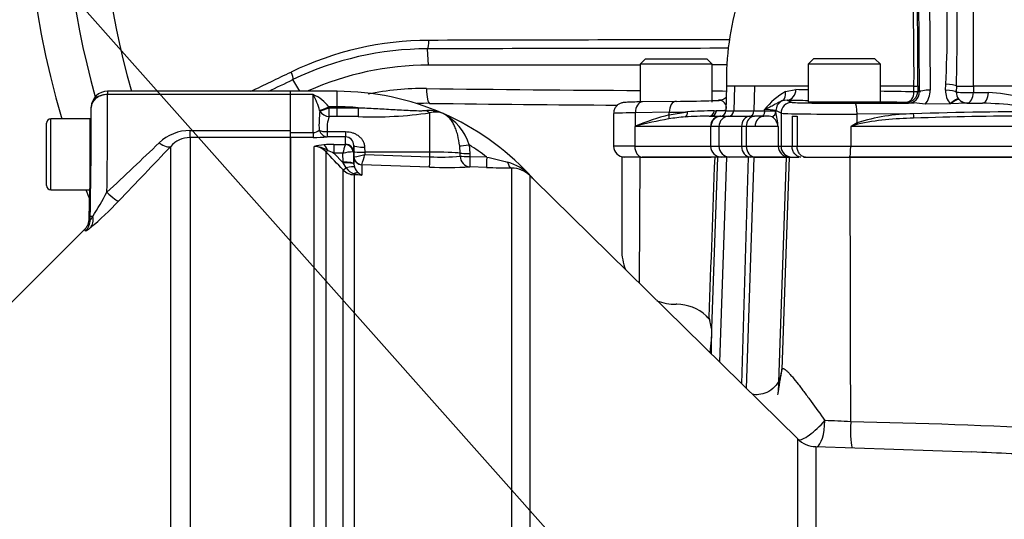
# Paper-space layout 'Sheet1' of a CAD drawing. Units: millimetres. Extents: x 0 to 4158, y 0 to 2940.
# Drawn here: x 735 to 916, y 1440 to 1531 of the extents above; entities that cross this region are included whole.
import ezdxf

# ---------------------------------------------------------------- set-up
doc = ezdxf.new("R2010")
doc.units = ezdxf.units.MM
doc.header["$LTSCALE"] = 7.000007
for name, color, linetype in [('Default', 7, 'Continuous'), ('tangent', 7, 'Continuous'), ('TSH-1', 7, 'Continuous'), ('visible', 7, 'Continuous')]:
    doc.layers.add(name, color=color, linetype=linetype)

# ---------------------------------------------------------------- blocks, each defined once
blk = doc.blocks.new('SE2')
at = {"layer": 'tangent', "color": 7, "linetype": 'Continuous'}
for p, q in [((900.11, 1517.98), (899.85, 1560.36)), ((901.84, 1560.71), (902.11, 1518.33)), ((810.05, 1522.92), (809.88, 1525.9)), ((786.4, 1518.11), (785.15, 1520.27)), ((751.14, 1518.12), (751.14, 1517.52)), ((793.3, 1515.27), (793.3, 1518.11)), ((866.17, 1519.05), (864.71, 1519.05)), ((866.17, 1519.05), (866.05, 1514.52)), ((867.86, 1519.05), (866.17, 1519.05)), ((869.86, 1519.05), (867.86, 1519.05)), ((869.86, 1519.05), (869.76, 1514.52)), ((879.71, 1519.05), (869.86, 1519.05)), ((875.56, 1518.07), (877.46, 1518.47)), ((899.12, 1519.05), (892.92, 1519.05)), ((899.12, 1518.07), (899.12, 1519.05)), ((899.82, 1519.1), (899.82, 1518.12)), ((899.82, 1518.12), (900.11, 1517.98)), ((904.91, 1518.31), (904.94, 1519.43)), ((906.91, 1519.09), (906.89, 1517.97)), ((980.54, 1519.05), (910.02, 1519.05)), ((910.02, 1519.05), (910.02, 1517.92)), ((910.02, 1517.92), (912.79, 1517.89)), ((784.7, 1517.52), (751.14, 1517.52)), ((788.9, 1517.51), (784.7, 1517.51)), ((788.9, 1510.55), (788.9, 1517.51)), ((875.88, 1516.52), (876.74, 1516.09)), ((898.13, 1515.97), (897.83, 1516.12)), ((907.3, 1516.73), (907.35, 1516.67)), ((908.87, 1515.97), (908.81, 1515.95)), ((908.81, 1515.95), (908.83, 1515.92)), ((790.1, 1514.47), (790.07, 1514.59)), ((793.3, 1515.27), (791.74, 1515.27)), ((791.74, 1515.27), (791.81, 1515.1)), ((791.81, 1515.1), (793.3, 1515.1)), ((791.81, 1513.47), (791.81, 1515.1)), ((793.3, 1515.1), (793.3, 1515.27)), ((793.3, 1515.1), (797.13, 1515.11)), ((793.3, 1513.47), (793.3, 1515.1)), ((810.3, 1506.96), (810.3, 1514.18)), ((854.22, 1514.26), (848, 1514.17)), ((848, 1511.72), (848, 1514.17)), ((854.21, 1513.79), (857.59, 1514.34)), ((854.21, 1513.79), (854.22, 1514.26)), ((862.44, 1514.52), (862.85, 1514.53)), ((864.59, 1514.52), (866.05, 1514.52)), ((866.05, 1514.52), (869.76, 1514.52)), ((869.76, 1514.52), (871.7, 1514.52)), ((871.7, 1514.52), (871.7, 1514.75)), ((873.79, 1514.57), (873.79, 1514.39)), ((874.74, 1514.09), (873.79, 1514.57)), ((740.75, 1500.05), (740.75, 1513.05)), ((793.3, 1513.47), (791.81, 1513.47)), ((797.14, 1513.48), (793.3, 1513.47)), ((863.65, 1513.55), (865.11, 1513.55)), ((868.97, 1513.55), (869.84, 1513.55)), ((874.74, 1514.09), (874.74, 1508.05)), ((888.67, 1512.31), (888.68, 1513.94)), ((899, 1513.97), (888.68, 1513.94)), ((766.27, 1509.62), (766.27, 1510.92)), ((766.27, 1510.92), (784.7, 1510.92)), ((784.7, 1510.55), (788.9, 1510.55)), ((788.9, 1510.55), (788.9, 1509.66)), ((791.46, 1510.72), (794.81, 1510.72)), ((791.46, 1510.72), (791.46, 1509.77)), ((794.81, 1510.72), (794.81, 1509.77)), ((848.01, 1511.7), (847.9, 1511.65)), ((861.78, 1511.65), (847.9, 1511.65)), ((847.9, 1511.65), (847.9, 1508.05)), ((861.79, 1511.65), (861.78, 1511.65)), ((861.79, 1511.65), (861.79, 1508.05)), ((863.33, 1511.65), (861.87, 1511.65)), ((867.48, 1511.65), (863.33, 1511.65)), ((863.33, 1511.65), (863.33, 1508.05)), ((868.35, 1511.65), (867.48, 1511.65)), ((867.48, 1511.65), (867.48, 1508.05)), ((869.95, 1511.65), (868.35, 1511.65)), ((868.35, 1511.65), (868.35, 1508.05)), ((874.2, 1511.65), (869.95, 1511.65)), ((874.2, 1511.65), (874.2, 1508.05)), ((923.06, 1511.65), (887.51, 1511.65)), ((887.51, 1511.65), (887.51, 1508.05)), ((784.7, 1509.62), (766.27, 1509.62)), ((766.27, 1509.62), (766.27, 1393.89)), ((788.9, 1509.66), (784.7, 1509.66)), ((794.81, 1509.77), (791.46, 1509.77)), ((794.81, 1508.39), (794.81, 1509.77)), ((762.73, 1395.47), (762.73, 1508.01)), ((789.05, 1406.2), (789.05, 1508)), ((791.17, 1507.06), (791.17, 1406.46)), ((792.68, 1508.36), (794.79, 1508.36)), ((792.68, 1508.36), (792.68, 1506.74)), ((794.79, 1508.36), (794.81, 1508.39)), ((796.31, 1506.94), (796.2, 1506.99)), ((796.31, 1506.94), (796.35, 1504.8)), ((796.35, 1506.12), (796.33, 1507.03)), ((798.31, 1507.88), (798.33, 1506.96)), ((798.33, 1506.96), (798.34, 1506.53)), ((810.3, 1506.96), (798.33, 1506.96)), ((810.3, 1506.11), (810.3, 1506.96)), ((815.84, 1506.77), (815.76, 1508.08)), ((817.52, 1508.28), (817.63, 1506.72)), ((847.9, 1508.05), (844, 1508.05)), ((847.9, 1508.05), (861.79, 1508.05)), ((861.79, 1508.05), (863.33, 1508.05)), ((863.33, 1508.05), (867.48, 1508.05)), ((867.48, 1508.05), (868.35, 1508.05)), ((868.35, 1508.05), (874.2, 1508.05)), ((874.2, 1508.05), (874.74, 1508.05)), ((874.74, 1508.05), (876.76, 1508.05)), ((876.76, 1508.05), (877.68, 1508.05)), ((877.68, 1508.05), (887.51, 1508.05)), ((887.51, 1508.05), (926.72, 1508.05)), ((792.68, 1506.74), (794.35, 1504.98)), ((794.32, 1506.74), (792.68, 1506.74)), ((794.35, 1505.12), (794.32, 1506.74)), ((794.35, 1504.98), (794.35, 1505.12)), ((796.35, 1504.8), (796.35, 1506.12)), ((796.35, 1506.12), (796.37, 1506.11)), ((798.34, 1506.53), (810.3, 1506.11)), ((815.84, 1506.22), (815.84, 1506.77)), ((817.63, 1506.72), (817.63, 1506.17)), ((817.63, 1506.17), (820.72, 1506.07)), ((848.74, 1482.91), (848.88, 1506.05)), ((863.07, 1506.05), (861.94, 1474.63)), ((867.52, 1464.46), (868.73, 1506.05)), ((868.37, 1463.62), (869.79, 1506.05)), ((875.69, 1506.05), (874.2, 1462.94)), ((876.24, 1506.05), (874.88, 1467.08)), ((794.91, 1504.09), (794.35, 1504.98)), ((794.36, 1407.05), (794.36, 1503.71)), ((796.35, 1504.74), (796.46, 1504.19)), ((810.23, 1504.22), (797.8, 1504.66)), ((797.8, 1504.66), (797.8, 1504.65)), ((797.8, 1504.65), (797.8, 1502.75)), ((820.71, 1504.16), (817.62, 1504.26)), ((825.31, 1390.5), (825.31, 1504.03)), ((797.8, 1502.75), (796.38, 1502.8)), ((796.38, 1502.8), (796.38, 1407.1)), ((828.64, 1502.66), (828.64, 1390.59)), ((747.96, 1494.54), (747.97, 1495.17)), ((748.43, 1495.16), (747.97, 1495.17)), ((877.78, 1407.18), (877.78, 1454.37)), ((881.11, 1452.94), (881.11, 1406.7))]:
    blk.add_line(p, q, dxfattribs=at)
for centre, radius, start, end in [((903, 1560.05), 153.34, 160.6394, 195.8697), ((1558.73, 1527.46), 648.77, 176.59891, 180.74304), ((371.3, 1522.01), 527.83, 359.6782, 3.7526), ((722.19, 1529.91), 183.05, 356.7165, 2.8746), ((810.24, 1468.89), 58.57, 90.1374, 115.7294), ((913.03, -38861.43), 40389.02, 90.067758, 90.146014), ((809.93, 1468.59), 57.31, 90.0522, 115.6185), ((913.28, -39853.6), 41379.63, 90.066717, 90.143174), ((809.05, 1467.61), 51.01, 89.3213, 101.4253), ((903, 9678.49), 8160.41, 269.344626, 269.619933), ((903, 9678.49), 8160.41, 269.71277, 269.730774), ((882.2, 1506.44), 13.39, 119.7355, 141.6441), ((941.19, 4386.61), 2868.84, 268.72697, 268.77201), ((941.19, 4386.61), 2868.84, 269.03564, 269.1597), ((899.2, 1522.72), 3.67, 268.7399, 279.7656), ((908.96, 1555.64), 36.61, 266.7811, 271.6592), ((910.54, 1480.87), 37.09, 68.2738, 86.518), ((785.6, 1510.41), 7.83, 38.3519, 65.1004), ((777.3, 1511.17), 13.21, 15.0149, 28.6845), ((863.38, 1515.11), 1.34, 352.5467, 93.2903), ((909.27, 1434.99), 80.99, 79.5158, 88.3007), ((813.5, 1511.78), 23.56, 173.4316, 181.882), ((793.3, 1469.8), 45.47, 85.16, 90), ((799.88, 1586.03), 72.6, 267.8352, 278.2452), ((810.06, 1507.95), 6.64, 66.5062, 92.7217), ((811.31, 1510.7), 3.62, 67.2962, 106.2678), ((863.1, 1433.21), 81.32, 90.4644, 93.8859), ((871.85, 1504.34), 10.42, 79.2354, 90.8188), ((852.15, 1509.76), 22.13, 4.8819, 12.0703), ((918.92, 978.24), 536.1, 89.4607, 92.1297), ((797.41, 1511.37), 5.99, 159.4589, 186.2724), ((808.09, 1505.29), 9.89, 17.5641, 62.1932), ((866.15, 1467.58), 47.73, 104.4842, 112.3523), ((867.79, 1437.2), 77.08, 100.2345, 104.8726), ((859.1, 1483.88), 29.59, 93.7956, 99.7321), ((871.71, 1511.35), 2.51, 6.7602, 56.4666), ((899.28, 1479.35), 34.62, 90.4584, 107.8398), ((899.19, 1463.19), 49.98, 90.146, 102.0142), ((919.59, 964.93), 548.63, 89.9157, 92.1439), ((766.24, 1502.75), 8.17, 89.8064, 133.5377), ((788.91, 1511.97), 1.42, 269.3452, 317.1433), ((863.8, 1491.75), 25.47, 128.3388, 128.6201), ((1074.6, 1184.31), 377.03, 119.5465, 119.7499), ((1020.96, 1118.74), 414.95, 108.5731, 108.7602), ((766.31, 1504.84), 4.79, 90.5473, 138.4327), ((789, 1538.07), 28.41, 269.7814, 274.9682), ((121.04, 2174.73), 923.41, 313.01959, 313.83774), ((47.81, 2181.2), 981.98, 315.91284, 316.72181), ((791.35, 1499.71), 8.6, 93.4676, 105.4657), ((789.03, 1505.1), 2.9, 42.4533, 89.6363), ((788.99, 1503.18), 4.83, 58.2062, 89.219), ((792.58, 1484.93), 23.44, 89.752, 94.2954), ((-1048.49, -243.24), 2539.28, 43.46962, 43.57396), ((784.82, 1491.47), 17.17, 62.7498, 67.0029), ((808.94, 1503.44), 14.99, 160.8387, 167.3075), ((795.99, 1501.51), 5.48, 87.7829, 107.6941), ((793.3, 1469.8), 45.47, 52.913, 57.8085), ((794.58, 1519.59), 13.6, 277.565, 286.0693), ((755.87, 1517.76), 43.93, 342.6395, 345.1795), ((812.33, 1543.29), 37.24, 266.8753, 275.4143), ((999.46, 2212.4), 728.6, 255.79876, 256.11033), ((822.34, 1496.71), 8.68, 43.9496, 75.1924), ((796.49, 1505.76), 2.96, 223.9386, 267.7877), ((797.3, 1505.73), 2.9, 214.4969, 251.6334), ((798.74, 1505.02), 2.43, 199.9362, 230.6614), ((798.77, 1513.24), 10.53, 256.8964, 264.6845), ((798.85, 1505), 2.49, 228.3775, 244.9076), ((700.96, 1547.79), 72.15, 310.7022, 316.3406), ((686.9, 1534.2), 72.86, 327.6058, 331.6589), ((871.62, 1160.87), 297.07, 86.9315, 87.8452), ((862.4, 242.96), 1214.81, 87.01258, 88.81511)]:
    blk.add_arc(centre, radius, start, end, dxfattribs=at)
for centre, major_axis, ratio, start_param, end_param in [((809.8, 1527.35), (0, 1.5), 0.203044, 3.409097, 4.783011), ((835.71, 1676.59), (-378.75, -218.67), 0.258819, 1.269685, 1.289173), ((784.43, 1521.52), (0.65, -1.35), 0.268446, 0.272023, 1.534429), ((810.29, 1518.89), (0.04, 3), 0.210247, 1.666902, 3.141111), ((873.96, 1518.12), (0.85, -1.81), 0.765731, 0.049039, 1.197929), ((875.88, 1518.52), (-0.04, -2), 0.788467, 0.028378, 1.562259), ((897.83, 1518.12), (-0.89, -1.79), 0.999239, 0.46383, 2.034018), ((897.83, 1518.12), (-0.03, -2), 0.647661, 0.022908, 1.554225), ((898.1, 1517.98), (-1.18, 1.64), 0.985199, 2.522743, 4.092931), ((897.83, 1518.12), (2, 0), 0.035389, 5.416324, 6.248257), ((902.11, 1517.98), (2, 0.01), 0.173645, 1.569727, 3.106147), ((898.1, 1518.33), (2.28, -3.31), 0.992761, 0.270562, 0.971378), ((908.87, 1518.22), (3.95, 0), 0.984808, 3.118446, 3.800706), ((904.91, 1517.96), (-2, 0.05), 0.173602, 3.297305, 4.71647), ((904.94, 1519.08), (-2, 0.06), 0.173574, 3.33913, 4.717538), ((908.87, 1517.97), (2, 0), 0.031265, 3.294997, 5.326779), ((908.87, 1517.97), (-0.02, -2), 0.576815, 0.021366, 1.551725), ((911.67, 1517.94), (-0.02, -2), 0.558812, 0.021046, 1.551188), ((751.14, 1515.12), (3, -0.12), 0.799761, 1.603361, 3.170668), ((750.53, 1495.12), (0.44, 28), 0.015583, -1.40948, -0.643258), ((849.3, 1514.17), (0.03, -2), 0.651953, 3.141593, 4.702604), ((855.53, 1514.26), (0.03, -2), 0.651953, 3.141593, 4.702604), ((875.79, 1514.57), (0.89, 1.79), 0.999239, 0.941037, 2.034018), ((876.74, 1514.09), (0.89, 1.79), 0.999239, 0.46383, 2.034018), ((998.75, 1518.2), (-155.81, 0), 0.017455, 0.662362, 0.701408), ((886.34, 1516.1), (-9.6, 0), 0.017455, 0.034907, 1.773899), ((888.28, 1513.94), (-0.01, 2), 0.201708, 4.711664, 6.265366), ((998.75, 1518.2), (-155.81, 0), 0.017455, 0.824536, 0.866231), ((905.74, 1515.48), (1.57, 1.24), 0.137275, 0.044062, 1.463228), ((908.87, 1517.97), (0.89, -1.79), 0.999239, 4.957311, 5.819355), ((998.75, 1518.2), (-155.81, 0), 0.017455, 0.955936, 0.977812), ((747.53, 1495.17), (0.44, 25), 0.017452, 4.712694, 5.641663), ((791.74, 1515.37), (-1.83, -0.81), 0.047864, 0.396004, 1.549603), ((791.81, 1515.21), (-1.85, -0.75), 0.048535, 0.372569, 1.551191), ((791.81, 1515.21), (1.91, -0.59), 0.855801, 3.920971, 4.970314), ((797.14, 1515.21), (0.01, -2), 0.004559, -1.518635, -0.522813), ((810.3, 1516.08), (0.46, -1.95), 0.592099, 5.441139, 5.900941), ((855.5, 1514.05), (11.5, 0), 0.014419, 2.281009, 3.142263), ((834.67, 1514.69), (30.01, 0.05), 0.020079, -0.861407, -0.702056), ((856.82, 1514.34), (0.101, -0.995), 0.762125, 0.292535, 1.488099), ((861.52, 1514.55), (0, -1), 0.925457, 0, 1.547795), ((861.92, 1514.55), (0, -1), 0.939176, 0, 1.554419), ((834.67, 1514.69), (-30.01, -0.05), 0.020079, -3.492751, -3.220399), ((834.67, 1514.55), (-30.01, 0.03), 0.000728, 3.219891, 3.492187), ((865.05, 1514.55), (0, -1), 0.999391, 0.061336, 1.544616), ((868.92, 1514.55), (0, -1), 0.8378, 0.061336, 1.544616), ((872.79, 1514.39), (0.954, 0.299), 0.993262, 4.716921, 5.977285), ((853.56, 1513.79), (0.249, -0.969), 0.639962, 0.553241, 1.407813), ((863.68, 1511.65), (0, 1.9), 0.998984, 0.000814, 1.570796), ((863.69, 1511.65), (0.04, -1.9), 0.999391, 3.329828, 4.689909), ((865.23, 1511.65), (0, -1.9), 0.999391, 3.202928, 4.712389), ((869.07, 1511.65), (0, 1.9), 0.8378, 0.061336, 1.570796), ((869.93, 1511.65), (0, 1.9), 0.832221, 0.061336, 1.570796), ((871.62, 1511.65), (0, -1.9), 0.877853, 3.170117, 4.712389), ((886.34, 1514.1), (11.6, 0), 0.014447, 3.176499, 4.915492), ((899.03, 1513.98), (0.07, -0.998), 0.030478, 4.717474, 5.648122), ((791.46, 1511.76), (-2, -0.14), 0.520769, 0.676875, 1.53536), ((791.46, 1511.76), (0.2, -1.99), 0.82783, 5.019554, 6.164554), ((861.78, 1514.55), (0, -2.9), 0.500305, 0.011255, 0.061336), ((888.87, 1512.31), (-0.462, 0.887), 0.17885, 1.477924, 1.737008), ((760.61, 1510.12), (2.18, -2.06), 0.373456, 5.050891, 6.210435), ((790.83, 1506.32), (-0.16, 1.99), 0.43477, 5.175083, 6.098131), ((791.88, 1507.75), (-0.725, -0.689), 0.12674, 0.130422, 0.948263), ((794.79, 1506.88), (-0.67, 1.34), 0.938095, 4.34865, 5.794599), ((794.81, 1506.91), (-1.5, 0), 0.986918, 3.159046, 4.712389), ((798.31, 1508.22), (-2, -0.03), 0.167161, 0.001396, 1.567927), ((798.33, 1507.07), (-2, -0.03), 0.052328, 0.001408, 1.56989), ((810.3, 1506.65), (6, 0), 0.052336, 0.39325, 1.570796), ((817.58, 1508.37), (-1.98, -0.27), 0.040066, 0.400173, 1.537091), ((849.22, 1508.05), (0, -2), 0.660507, 4.712389, 6.283185), ((863.79, 1508.05), (0, -2), 0.999391, 4.712389, 6.283185), ((865.33, 1508.05), (0, -2), 0.999391, 4.712389, 6.283185), ((869.15, 1508.05), (0, -2), 0.8378, 4.712389, 6.283185), ((870.02, 1508.05), (0, -2), 0.832221, 4.712389, 6.283185), ((876.2, 1508.05), (0, -2), 0.999391, 4.712389, 6.283185), ((876.74, 1508.05), (0, -2), 0.999391, 4.712389, 6.283185), ((887.31, 1508.05), (0, -2), 0.100586, 0, 1.570796), ((794.35, 1504.77), (2, 0.03), 0.173625, 0.002959, 1.567897), ((797.85, 1506.15), (-1.5, 0), 0.996668, 0.017453, 1.53589), ((797.85, 1506.15), (-0.76, 1.3), 0.98864, 1.071093, 2.57258), ((810.3, 1506.21), (-0.07, -2), 0.001843, 0.081546, 1.518469), ((817.68, 1506.81), (-2, -0.01), 0.043616, 0.393076, 1.541839), ((817.69, 1506.26), (-2, -0.01), 0.043411, 0.392411, 1.541532), ((817.69, 1506.26), (-0.13, 2), 0.924011, 1.53051, 3.033215), ((817.69, 1506.26), (-0.07, -2), 0.027641, 4.756862, 6.241799), ((820.78, 1506.15), (-0.07, -2), 0.030163, 4.755191, 6.242489), ((825.38, 1506.03), (-0.04, -2), 0.452759, 5.200503, 6.247164), ((794.35, 1504.63), (2, 0.11), 0.17341, 0.009444, 1.561564), ((795.07, 1504.4), (-0.726, -0.688), 0.126957, 0.137273, 1.23658), ((794.6, 1503.46), (1.87, 0.7), 0.246301, 0.065545, 1.312426), ((796.33, 1501.37), (1.08, 1.68), 0.570756, 0.202531, 0.809214), ((796.41, 1503.78), (-0.037, -0.999), 0.006498, 0.194879, 0.636387), ((830.04, 1504.09), (-1.4, -1.43), 0.286569, 6.129034, 6.278643), ((751.03, 1500.09), (2.15, -2.09), 0.115865, 4.824263, 6.188601), ((745.91, 1385.4), (-1.91, -109.44), 0.017452, 3.067264, 3.159185), ((745.89, 1495.2), (1.9, -2.32), 0.771813, 0.130819, 0.98961), ((872.37, 1380.35), (3.08, 88.01), 0.034878, 0.171651, 0.353852), ((869.89, 1467.26), (-4.86, 1.16), 0.984717, 3.142363, 3.343218), ((881.28, 1457.9), (3.48, 3.59), 0.244404, 3.252437, 4.898218), ((881.28, 1457.9), (0.12, 5), 0.301903, 3.263234, 4.684919), ((888.02, 1457.69), (0.19, 5), 0.09868, 1.609399, 3.053094)]:
    blk.add_ellipse(centre, major_axis=major_axis, ratio=ratio, start_param=start_param, end_param=end_param, dxfattribs=at)
for points, knots in [([(874.87, 1516.34), (874.66, 1516.26), (874.45, 1516.15), (873.99, 1515.9), (873.75, 1515.77), (873.22, 1515.49), (872.95, 1515.35), (872.35, 1515.05), (872.04, 1514.9), (871.7, 1514.75)], [0, 0, 0, 0, 0.25, 0.25, 0.5, 0.5, 0.75, 0.75, 1, 1, 1, 1]), ([(905.83, 1515.83), (906.01, 1515.98), (906.18, 1516.11), (906.52, 1516.34), (906.68, 1516.44), (906.95, 1516.59), (907.07, 1516.65), (907.25, 1516.7), (907.32, 1516.7), (907.35, 1516.67)], [0, 0, 0, 0, 0.25, 0.25, 0.5, 0.5, 0.75, 0.75, 1, 1, 1, 1]), ([(797.13, 1515.11), (798.19, 1515.07), (799.26, 1515.02), (801.38, 1514.91), (802.44, 1514.85), (804.03, 1514.75), (804.56, 1514.72), (805.62, 1514.66), (806.14, 1514.63), (807.2, 1514.59), (807.72, 1514.57), (808.5, 1514.56), (808.76, 1514.56), (809.26, 1514.57), (809.5, 1514.57), (809.74, 1514.58)], [0, 0, 0, 0, 0.25, 0.25, 0.5, 0.5, 0.625, 0.625, 0.75, 0.75, 0.875, 0.875, 0.9375, 0.9375, 1, 1, 1, 1]), ([(871.7, 1514.52), (872.02, 1514.52), (872.31, 1514.52), (872.81, 1514.53), (873.03, 1514.53), (873.38, 1514.52), (873.51, 1514.51), (873.71, 1514.48), (873.77, 1514.45), (873.79, 1514.39)], [0, 0, 0, 0, 0.25, 0.25, 0.5, 0.5, 0.75, 0.75, 1, 1, 1, 1]), ([(815.76, 1508.08), (815.67, 1508.78), (815.55, 1509.45), (815.31, 1510.4), (815.22, 1510.71), (815.01, 1511.29), (814.9, 1511.57), (814.65, 1512.1), (814.51, 1512.34), (814.21, 1512.8), (814.05, 1513), (813.71, 1513.37), (813.52, 1513.54), (813.23, 1513.75), (813.13, 1513.82), (812.92, 1513.94), (812.81, 1513.99), (812.71, 1514.04)], [0, 0, 0, 0, 0.25, 0.25, 0.375, 0.375, 0.5, 0.5, 0.625, 0.625, 0.75, 0.75, 0.875, 0.875, 0.9375, 0.9375, 1, 1, 1, 1]), ([(794.81, 1510.72), (795.24, 1510.72), (795.67, 1510.65), (796.26, 1510.46), (796.46, 1510.38), (796.83, 1510.2), (797, 1510.09), (797.32, 1509.84), (797.48, 1509.71), (797.75, 1509.4), (797.87, 1509.24), (798.08, 1508.89), (798.16, 1508.7), (798.27, 1508.3), (798.31, 1508.1), (798.31, 1507.88)], [0, 0, 0, 0, 0.25, 0.25, 0.375, 0.375, 0.5, 0.5, 0.625, 0.625, 0.75, 0.75, 0.875, 0.875, 1, 1, 1, 1]), ([(829.35, 1501.97), (829.35, 1501.97), (829.35, 1501.97), (829.35, 1501.97), (829.32, 1502), (829.27, 1502.04)], [0.4991394, 0.4991394, 0.4991394, 0.4991394, 0.5, 0.5, 0.607546, 0.607546, 0.607546, 0.607546]), ([(747.96, 1494.54), (747.96, 1494.52), (747.98, 1494.52), (748.03, 1494.56), (748.06, 1494.61), (748.19, 1494.78), (748.31, 1494.96), (748.43, 1495.16)], [0, 0, 0, 0, 0.25, 0.25, 0.5, 0.5, 1, 1, 1, 1]), ([(748.01, 1493.1), (747.87, 1492.98), (747.75, 1492.88), (747.52, 1492.71), (747.42, 1492.64), (747.26, 1492.53), (747.2, 1492.5), (747.11, 1492.46), (747.09, 1492.46), (747.08, 1492.48)], [0, 0, 0, 0, 0.25, 0.25, 0.5, 0.5, 0.75, 0.75, 1, 1, 1, 1]), ([(874.88, 1467.08), (874.91, 1467.27), (875.01, 1467.33), (875.27, 1467.24), (875.37, 1467.18), (875.6, 1467), (875.73, 1466.89), (876, 1466.62), (876.15, 1466.46), (876.47, 1466.11), (876.64, 1465.92), (877.15, 1465.32), (877.51, 1464.87), (878.07, 1464.14), (878.27, 1463.89), (878.66, 1463.38), (878.85, 1463.11), (879.45, 1462.32), (879.85, 1461.77), (881.08, 1460.09), (881.93, 1458.92), (882.79, 1457.73)], [0, 0, 0, 0, 0.125, 0.125, 0.1875, 0.1875, 0.25, 0.25, 0.3125, 0.3125, 0.375, 0.375, 0.5, 0.5, 0.5625, 0.5625, 0.625, 0.625, 0.75, 0.75, 1, 1, 1, 1])]:
    blk.add_open_spline(points, degree=3, knots=knots, dxfattribs=at)
for points in [[(861.54, 1476.68), (861.9, 1486.47), (862.25, 1496.26), (862.61, 1506.05)], [(887.52, 1457.51), (887.49, 1473.69), (887.45, 1489.87), (887.41, 1506.05)], [(828.59, 1502.74), (828.74, 1502.59), (828.88, 1502.44), (829.02, 1502.3)], [(747.08, 1492.48), (747.03, 1492.73), (746.97, 1492.82), (746.91, 1492.76)]]:
    blk.add_open_spline(points, degree=3, dxfattribs=at)
at = {"layer": 'visible', "color": 7, "linetype": 'Continuous'}
for p, q in [((849.87, 1524.1), (848.87, 1523.1)), ((849.87, 1524.1), (861.12, 1524.1)), ((862.12, 1523.1), (861.12, 1524.1)), ((880.71, 1524.1), (879.71, 1523.1)), ((891.96, 1524.1), (880.71, 1524.1)), ((892.96, 1523.1), (891.96, 1524.1)), ((862.12, 1523.1), (848.87, 1523.1)), ((848.87, 1523.1), (848.87, 1516.1)), ((862.12, 1516.1), (862.12, 1523.1)), ((892.96, 1523.1), (879.71, 1523.1)), ((879.71, 1523.1), (879.71, 1516.1)), ((892.96, 1516.1), (892.96, 1523.1)), ((784.7, 1518.12), (751.14, 1518.12)), ((784.7, 1517.52), (784.7, 1518.12)), ((793.3, 1518.11), (784.7, 1518.11)), ((864.71, 1519.05), (864.59, 1514.52)), ((784.7, 1510.92), (784.7, 1517.52)), ((855.5, 1516.26), (849.27, 1516.17)), ((875.88, 1516.52), (874.87, 1516.34)), ((892.96, 1516.1), (879.72, 1516.1)), ((888.28, 1515.93), (897.04, 1515.96)), ((899.14, 1515.96), (897.84, 1515.95)), ((908.81, 1515.95), (911.67, 1515.94)), ((748.07, 1510.86), (748.14, 1515.13)), ((748.15, 1515.24), (748.14, 1515.2)), ((871.7, 1514.52), (871.7, 1514.52)), ((905.74, 1515.83), (901.18, 1515.74)), ((905.83, 1515.83), (905.74, 1515.83)), ((908.83, 1515.92), (905.83, 1515.83)), ((747.95, 1513.05), (740.75, 1513.05)), ((747.95, 1500.78), (747.95, 1513.05)), ((844, 1514.05), (844, 1508.05)), ((861.52, 1513.55), (863.67, 1513.55)), ((865.11, 1513.55), (868.97, 1513.55)), ((876.76, 1513.55), (877.68, 1513.55)), ((876.76, 1513.55), (876.76, 1508.05)), ((877.68, 1513.55), (877.68, 1508.05)), ((739.95, 1500.85), (739.95, 1512.25)), ((784.7, 1509.62), (784.7, 1510.92)), ((784.7, 1509.62), (784.7, 1393.89)), ((784.7, 1393.89), (784.7, 1509.62)), ((796.33, 1507.03), (796.31, 1508.18)), ((796.31, 1508.18), (796.31, 1506.94)), ((848.88, 1506.05), (845.5, 1506.05)), ((845.5, 1506.05), (845.5, 1489.05)), ((848.88, 1506.05), (849.22, 1506.05)), ((848.88, 1506.05), (861.88, 1506.05)), ((863.08, 1506.05), (849.22, 1506.05)), ((864.81, 1506.05), (863.08, 1506.05)), ((863.5, 1468.41), (864.81, 1506.05)), ((868.73, 1506.05), (864.81, 1506.05)), ((869.79, 1506.05), (868.73, 1506.05)), ((870.02, 1506.05), (869.79, 1506.05)), ((869.79, 1506.05), (875.69, 1506.05)), ((875.69, 1506.05), (870.02, 1506.05)), ((875.69, 1506.05), (876.24, 1506.05)), ((876.24, 1506.05), (877.97, 1506.05)), ((878.83, 1506.05), (887.41, 1506.05)), ((927.15, 1506.05), (887.31, 1506.05)), ((887.41, 1506.05), (927.13, 1506.05)), ((796.35, 1504.8), (796.35, 1504.74)), ((877.78, 1454.37), (829.35, 1501.97)), ((740.75, 1500.05), (747.88, 1500.05)), ((747.79, 1494.83), (747.88, 1500.05)), ((746.91, 1492.76), (733.09, 1478.94)), ((855.58, 1479.05), (855.5, 1479.05)), ((861.74, 1476.16), (861, 1476.93)), ((861.94, 1474.63), (861.54, 1476.68)), ((861.94, 1474.63), (861.95, 1473.06)), ((861.95, 1473.06), (861.67, 1470.21)), ((861.98, 1469.9), (861.95, 1473.06)), ((909.72, 1451.94), (881.11, 1452.94))]:
    blk.add_line(p, q, dxfattribs=at)
for centre, radius, start, end in [((903, 1560.05), 200, 5.7664, 204.6769), ((903, 1560.05), 193, 6.9858, 205.6354), ((903, 1560.05), 167, 27.1668, 196.346), ((903, 1560.05), 160, 160.012, 195.5792), ((267.35, 1523.67), 632.49, 359.58582, 3.1101), ((473.07, 1531.27), 434, 358.3915, 0.9865), ((915.96, 1520.14), 51.26, 163.0932, 181.2196), ((810.07, 1468.73), 54.18, 90.0195, 114.0724), ((903, -121882.63), 123405.58, 90.0251356, 90.0431517), ((903, -121882.63), 123405.58, 90.0176874, 90.0190107), ((751.14, 1515.12), 3, 90, 177.6675), ((793.3, 1469.8), 48.31, 66.3217, 90), ((849.63, 1952.85), 436.62, 270.7704, 271.5558), ((859.11, 1621.49), 105.13, 271.2911, 272.3196), ((894.74, 1708.04), 192.1, 270.6857, 271.0124), ((898.29, 1499.86), 16.14, 79.6774, 86.9671), ((908.87, 1517.9), 1.95, 218.9512, 268.385), ((753.37, 1515.04), 5.23, 178.3545, 179.0607), ((809.47, 1470.17), 45.74, 89.0285, 91.9157), ((902.93, 9650.68), 8135.31, 269.347352, 269.589928), ((740.75, 1512.25), 0.8, 90, 180), ((793.3, 1469.8), 48.31, 43.2648, 66.2843), ((861.14, 1453.56), 59.99, 89.6417, 93.823), ((863.77, 1511.65), 1.9, 93.5325, 180.0211), ((869.47, 525.81), 987.74, 89.89019, 89.97883), ((872.77, 1807.68), 294.13, 269.7267, 269.7667), ((748.35, 1511.15), 0.4, 180, 226.2305), ((794.74, 1508.2), 1.57, 359.4054, 87.4718), ((846, 1508.05), 2, 180, 270), ((813.45, 1588.64), 84.48, 267.8122, 272.8267), ((831.33, 1815.69), 311.71, 268.0471, 268.8925), ((825.27, 1499.21), 4.82, 45.705, 89.55), ((793.3, 1469.8), 48.31, 43.2448, 43.2648), ((793.3, 1469.8), 48.31, 42.0905, 43.2448), ((830.75, 1503.39), 2, 221.8559, 225.6094), ((740.75, 1500.85), 0.8, 180, 270), ((903, 1560.05), 167, 201.0561, 201.7171), ((855.5, 1489.05), 10, 180, 201.162), ((855.5, 1489.05), 10, 249.0641, 270), ((855.58, 1471.05), 8, 47.3565, 90), ((1001, 1383.55), 95.92, 97.8678, 172.1322), ((881.28, 1457.94), 5, 225.5, 268), ((862.76, 352.07), 1100.91, 86.80198, 87.5537)]:
    blk.add_arc(centre, radius, start, end, dxfattribs=at)
for centre, major_axis, ratio, start_param, end_param in [((836.21, 1675.71), (-379.99, -219.39), 0.258819, 1.277377, 1.289173), ((908.87, 1517.92), (1.98, 0), 0.984808, 3.118446, 3.800706), ((849.3, 1514.17), (0.03, -2), 0.651953, 3.118574, 3.141593), ((855.53, 1514.26), (0.03, -2), 0.651953, 3.118574, 3.141593), ((886.34, 1516.1), (-4, 0), 0.017455, 0.053478, 3.088115), ((810.29, 1518.89), (0.04, 3), 0.210247, 3.141111, 3.163583), ((863.59, 1514.55), (-1, 0), 0.999391, 1.63223, 3.115413), ((863.69, 1511.65), (0.04, -1.9), 0.999391, 3.13034, 3.329828), ((747.99, 1506.55), (-0.11, -6.5), 0.017452, 0.000305, 0.481554), ((744.96, 1494.59), (2.93, 0.63), 0.997087, 5.28577, 6.052334), ((869.89, 1467.26), (-4.86, 1.16), 0.984717, 3.107783, 3.142363), ((869.2, 1463.12), (-4.96, 0.64), 0.937574, 3.139832, 3.242048)]:
    blk.add_ellipse(centre, major_axis=major_axis, ratio=ratio, start_param=start_param, end_param=end_param, dxfattribs=at)
for points, knots in [([(751.14, 1517.52), (750.95, 1517.52), (750.76, 1517.5), (750.37, 1517.45), (750.19, 1517.4), (749.83, 1517.29), (749.66, 1517.22), (749.34, 1517.05), (749.19, 1516.95), (748.91, 1516.74), (748.78, 1516.62), (748.56, 1516.37), (748.47, 1516.23), (748.32, 1515.95), (748.26, 1515.8), (748.17, 1515.5), (748.15, 1515.35), (748.14, 1515.19)], [0, 0, 0, 0, 0.125, 0.125, 0.25, 0.25, 0.375, 0.375, 0.5, 0.5, 0.625, 0.625, 0.75, 0.75, 0.875, 0.875, 1, 1, 1, 1]), ([(849.27, 1516.17), (848.9, 1516.17), (847.99, 1516.15), (846.7, 1516.12), (846.09, 1516.08), (845.72, 1516.04), (845.4, 1515.97), (845.03, 1515.82), (844.6, 1515.52), (844.21, 1515.02), (844, 1514.47), (844.02, 1514.15), (844.03, 1514.03)], [0, 0, 0, 0, 0.130532, 0.382413, 0.63937, 0.714336, 0.750629, 0.787993, 0.841283, 0.901412, 0.969381, 1, 1, 1, 1]), ([(864.72, 1517.05), (864.63, 1516.96), (864.36, 1516.73), (863.84, 1516.47), (863.46, 1516.47), (863.28, 1516.47)], [0.8872251, 0.8872251, 0.8872251, 0.8872251, 0.9185794, 0.9665032, 1, 1, 1, 1]), ([(871.36, 1513.55), (871.31, 1513.55), (871.27, 1513.55), (871.25, 1513.55), (871.24, 1513.55), (871.24, 1513.56), (871.25, 1513.56), (871.26, 1513.57), (871.28, 1513.58), (871.3, 1513.59), (871.34, 1513.61), (871.39, 1513.65), (871.44, 1513.69), (871.5, 1513.75), (871.56, 1513.82), (871.61, 1513.91), (871.66, 1513.99), (871.7, 1514.09), (871.72, 1514.2), (871.72, 1514.23), (871.73, 1514.27), (871.73, 1514.3), (871.73, 1514.33), (871.73, 1514.36), (871.73, 1514.38), (871.73, 1514.41), (871.73, 1514.43), (871.73, 1514.46), (871.72, 1514.47), (871.72, 1514.48), (871.72, 1514.49), (871.72, 1514.5), (871.71, 1514.5), (871.71, 1514.51), (871.71, 1514.51), (871.71, 1514.51), (871.7, 1514.52), (871.7, 1514.52), (871.7, 1514.52), (871.7, 1514.52)], [0, 0, 0, 0, 0.167325, 0.167325, 0.167325, 0.246453, 0.246453, 0.246453, 0.325142, 0.325142, 0.325142, 0.456478, 0.456478, 0.456478, 0.635354, 0.635354, 0.635354, 0.815012, 0.815012, 0.815012, 0.875113, 0.875113, 0.875113, 0.917295, 0.917295, 0.917295, 0.959563, 0.959563, 0.959563, 0.980716, 0.980716, 0.980716, 0.989095, 0.989095, 0.989095, 0.997614, 0.997614, 0.997614, 1, 1, 1, 1]), ([(873.1, 1513.44), (872.98, 1513.5), (872.78, 1513.52), (872.27, 1513.54), (871.95, 1513.54), (871.57, 1513.55)], [0, 0, 0, 0, 0.5, 0.5, 1, 1, 1, 1]), ([(878.37, 1506.05), (878.16, 1506.05), (877.95, 1506.1), (877.56, 1506.3), (877.38, 1506.45), (877.16, 1506.72), (877.09, 1506.83), (876.97, 1507.04), (876.92, 1507.16), (876.84, 1507.4), (876.81, 1507.53), (876.77, 1507.78), (876.76, 1507.91), (876.76, 1508.05)], [0, 0, 0, 0, 0.25, 0.25, 0.5, 0.5, 0.625, 0.625, 0.75, 0.75, 0.875, 0.875, 1, 1, 1, 1]), ([(879.21, 1506.05), (879.01, 1506.05), (878.81, 1506.1), (878.44, 1506.3), (878.27, 1506.45), (878.06, 1506.72), (877.99, 1506.83), (877.88, 1507.04), (877.83, 1507.16), (877.76, 1507.4), (877.73, 1507.53), (877.69, 1507.78), (877.68, 1507.91), (877.68, 1508.05)], [0, 0, 0, 0, 0.25, 0.25, 0.5, 0.5, 0.625, 0.625, 0.75, 0.75, 0.875, 0.875, 1, 1, 1, 1]), ([(829.27, 1502.04), (829.27, 1502.05), (829.26, 1502.05), (829.2, 1502.11), (829.13, 1502.18), (828.93, 1502.38), (828.79, 1502.52), (828.64, 1502.66)], [0.607546, 0.607546, 0.607546, 0.607546, 0.625, 0.625, 0.75, 0.75, 1, 1, 1, 1]), ([(829.02, 1502.3), (829.03, 1502.3), (829.03, 1502.29), (829.04, 1502.29), (829.09, 1502.24), (829.14, 1502.18), (829.18, 1502.14), (829.21, 1502.11), (829.23, 1502.09), (829.24, 1502.08), (829.25, 1502.07), (829.25, 1502.07), (829.26, 1502.06), (829.26, 1502.06), (829.26, 1502.06), (829.26, 1502.06)], [0.2899712, 0.2899712, 0.2899712, 0.2899712, 0.2995362, 0.2995362, 0.2995362, 0.4086765, 0.4086765, 0.4086765, 0.4616873, 0.4616873, 0.4616873, 0.4830925, 0.4830925, 0.4830925, 0.4936689, 0.4936689, 0.4936689, 0.4936689]), ([(746.91, 1492.76), (746.98, 1492.83), (747.04, 1492.9), (747.17, 1493.05), (747.22, 1493.13), (747.38, 1493.36), (747.48, 1493.53), (747.7, 1494.07), (747.78, 1494.44), (747.79, 1494.83)], [0, 0, 0, 0, 0.125, 0.125, 0.25, 0.25, 0.5, 0.5, 1, 1, 1, 1]), ([(861.01, 1476.85), (861.15, 1476.74), (861.4, 1476.53), (861.6, 1476.25), (861.69, 1476.09)], [0, 0, 0, 0, 0.0896605, 0.207936, 0.207936, 0.207936, 0.207936]), ([(874.65, 1465.95), (874.6, 1465.72), (874.46, 1465.03), (873.59, 1463.81), (872.21, 1462.83), (870.72, 1462.43), (869.84, 1462.46), (869.49, 1462.51)], [0, 0, 0, 0, 0.0347965, 0.1216315, 0.2107299, 0.2889655, 0.3535639, 0.3535639, 0.3535639, 0.3535639])]:
    blk.add_open_spline(points, degree=3, knots=knots, dxfattribs=at)
blk = doc.blocks.new('SEANNOT_GROUP27')
at = {"layer": 'Default', "color": 7, "linetype": 'Continuous'}
blk.add_lwpolyline([(667.01, 1623.03), (899.72, 1361.29)], dxfattribs=at)

psp = doc.layouts.new('Sheet1')

# ---------------------------------------------------------------- block references
at = {"layer": 'Default'}
psp.add_blockref('SEANNOT_GROUP27', (0, 0), dxfattribs=at)
at = {"layer": 'TSH-1'}
psp.add_blockref('SE2', (0, 0), dxfattribs=at)

doc.saveas('drawing.dxf')
